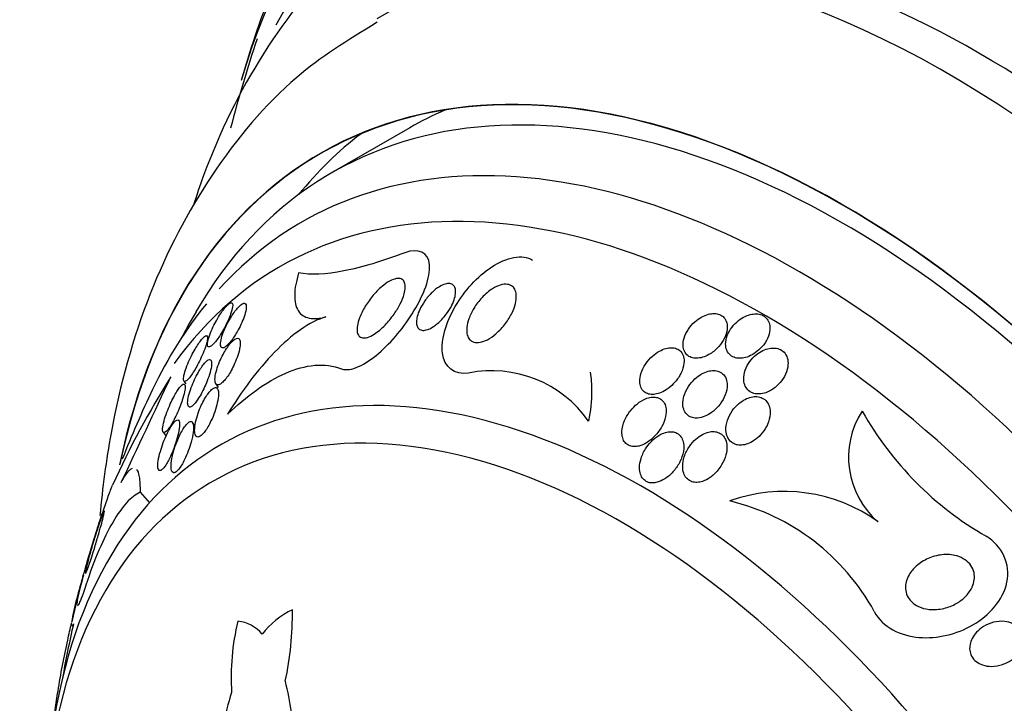
# Model space of a CAD drawing. Units: millimetres. Extents: x 0 to 1459, y 0 to 2744.
# Drawn here: x 139 to 157, y 432 to 445 of the extents above; entities that cross this region are included whole.
import ezdxf

# ---------------------------------------------------------------- set-up
doc = ezdxf.new("R2010")
doc.units = ezdxf.units.MM
doc.layers.add('DV7_Défaut', color=7, linetype='Continuous')
doc.layers.add('Défaut', color=7, linetype='Continuous')

# ---------------------------------------------------------------- blocks, each defined once
blk = doc.blocks.new('SE6')
at = {"layer": 'DV7_Défaut', "color": 7, "linetype": 'Continuous'}
for p, q in [((145.991, 442.686), (144.577, 441.87)), ((142.358, 438.886), (142.333, 438.924)), ((141.913, 438.113), (141.944, 438.066)), ((142.488, 438.064), (142.533, 437.997)), ((142.114, 437.296), (142.068, 437.364)), ((141.535, 437.194), (141.588, 437.116)), ((141.119, 436.108), (141.289, 435.915)), ((139.873, 433.729), (139.907, 433.691))]:
    blk.add_line(p, q, dxfattribs=at)
for centre, radius, start, end in [((170.296, 435.357), 28.5, 161.7345, 165.11), ((170.296, 435.357), 28.55, 161.6764, 163.3436), ((159.668, 429.22), 20.26, 149.9566, 151.5431), ((154.835, 429.848), 15.581, 147.6241, 155.7977), ((-118.296, 559.305), 286.799, 334.59854, 335.02038), ((147.471, 436.165), 2.135, 35.0068, 101.3627), ((159.668, 429.22), 20.3, 154.4896, 158.3665), ((155.451, 436.735), 1.536, 146.9994, 229.1572), ((159.361, 440.486), 5.959, 209.2906, 240.2476), ((152.754, 433.23), 2.891, 54.1351, 109.8765), ((150.82, 432.001), 4.061, 28.7533, 76.4631), ((147.508, 432.29), 7.768, 162.6144, 169.1223), ((159.668, 429.22), 20.3, 164.6269, 167.0477), ((144.537, 432.603), 1.535, 115.6944, 142.1496), ((138.023, 433.916), 5.849, 347.9478, 0.6861), ((147.07, 432.763), 4.306, 166.3553, 183.6249), ((142.816, 433.117), 0.666, 40.0218, 84.001), ((159.668, 429.22), 20.26, 167.1346, 169.9725), ((139.146, 431.513), 4.747, 0.6952, 14.4169), ((147.147, 431.068), 4.6, 161.985, 177.2496)]:
    blk.add_arc(centre, radius, start, end, dxfattribs=at)
for centre, major_axis, start_param, end_param in [((163.402, 431.377), (13.417, -23.239), 0, 3.401435), ((162.942, 431.111), (13.294, -23.026), 0, 3.446829), ((162.518, 430.866), (13.173, -22.816), 0, 3.441293), ((161.811, 430.458), (12.953, -22.435), 0, 3.542861), ((159.336, 429.029), (11.988, -20.764), 0, 3.616357), ((158.983, 428.825), (11.823, -20.477), 0, 3.64051), ((158.069, 428.298), (11, -19.053), 0, 3.141593), ((158.069, 428.298), (11.327, -19.62), 0, 3.487573), ((157.362, 427.889), (11, -19.053), 0, 3.141593), ((156.301, 427.277), (10.25, -17.754), 0, 3.141593), ((155.7, 426.93), (10.25, -17.754), 0.018609, 3.147152), ((153.827, 425.848), (9.453, -16.373), 0, 3.718178), ((153.827, 425.848), (9.45, -16.368), 0, 3.716911), ((153.827, 425.848), (9.25, -16.021), 0, 3.462818), ((155.241, 426.665), (9.25, -16.021), 3.075037, 3.141593), ((153.031, 425.389), (9, -15.588), 0, 3.323541), ((155.241, 426.665), (9.45, -16.368), 3.216489, 3.358029), ((152.393, 425.02), (8.75, -15.155), 0, 3.394252), ((153.031, 425.389), (9, -15.588), 3.356473, 3.519205), ((150.193, 423.75), (7.625, -13.207), 0, 3.811956), ((149.805, 423.527), (7.375, -12.774), 0, 4.02647)]:
    blk.add_ellipse(centre, major_axis=major_axis, ratio=0.57735, start_param=start_param, end_param=end_param, dxfattribs=at)
for points, knots in [([(146.094, 446.701), (145.61, 446.397), (144.613, 445.75), (143.272, 444.062), (142.476, 442.447), (142.14, 441.464), (142.082, 441.281)], [0, 0, 0, 0, 0.235584, 0.576914, 0.92236, 1, 1, 1, 1]), ([(145.404, 444.589), (144.851, 444.254), (143.774, 443.582), (142.342, 441.867), (141.218, 439.71), (140.627, 437.587), (140.44, 436.19), (140.395, 435.684)], [0, 0, 0, 0, 0.172926, 0.399937, 0.629887, 0.868601, 1, 1, 1, 1]), ([(144.76, 438.334), (144.924, 438.272), (145.191, 438.411), (145.665, 438.817), (145.894, 439.093), (146.239, 439.665), (146.365, 439.982), (146.331, 440.439), (146.141, 440.521), (145.904, 440.431)], [0, 0, 0, 0, 0.25, 0.25, 0.5, 0.5, 0.75, 0.75, 1, 1, 1, 1]), ([(145.904, 440.431), (145.701, 440.355), (145.507, 440.288), (145.138, 440.177), (144.962, 440.133), (144.472, 440.037), (144.199, 440.022), (143.984, 440.067)], [0, 0, 0, 0, 0.25, 0.25, 0.5, 0.5, 1, 1, 1, 1]), ([(147.05, 438.258), (146.799, 438.214), (146.61, 438.366), (146.551, 438.866), (146.649, 439.176), (146.977, 439.741), (147.211, 440.003), (147.735, 440.348), (148.033, 440.415), (148.205, 440.297)], [0, 0, 0, 0, 0.25, 0.25, 0.5, 0.5, 0.75, 0.75, 1, 1, 1, 1]), ([(143.984, 440.067), (143.939, 439.92), (143.914, 439.786), (143.91, 439.551), (143.931, 439.456), (144.021, 439.313), (144.088, 439.269), (144.26, 439.233), (144.362, 439.24), (144.476, 439.27)], [0, 0, 0, 0, 0.25, 0.25, 0.5, 0.5, 0.75, 0.75, 1, 1, 1, 1]), ([(145.043, 438.995), (145.037, 439.03), (145.038, 439.072), (145.045, 439.116), (145.052, 439.16), (145.066, 439.207), (145.084, 439.254), (145.11, 439.323), (145.146, 439.395), (145.187, 439.463), (145.229, 439.532), (145.278, 439.599), (145.33, 439.661), (145.389, 439.73), (145.454, 439.795), (145.52, 439.846), (145.567, 439.883), (145.616, 439.914), (145.663, 439.935), (145.7, 439.952), (145.737, 439.963), (145.77, 439.966), (145.803, 439.968), (145.833, 439.962), (145.855, 439.946), (145.875, 439.933), (145.889, 439.912), (145.898, 439.887), (145.907, 439.862), (145.91, 439.833), (145.909, 439.801), (145.907, 439.766), (145.9, 439.727), (145.889, 439.687), (145.873, 439.629), (145.848, 439.567), (145.817, 439.506), (145.786, 439.444), (145.749, 439.382), (145.708, 439.324), (145.658, 439.253), (145.602, 439.185), (145.544, 439.125), (145.482, 439.06), (145.415, 439.003), (145.349, 438.961), (145.307, 438.935), (145.265, 438.914), (145.226, 438.902), (145.194, 438.892), (145.163, 438.889), (145.137, 438.893), (145.11, 438.898), (145.088, 438.91), (145.072, 438.93), (145.058, 438.947), (145.048, 438.969), (145.043, 438.995)], [0, 0, 0, 0, 0.046373, 0.046373, 0.046373, 0.092244, 0.092244, 0.092244, 0.159535, 0.159535, 0.159535, 0.227607, 0.227607, 0.227607, 0.304862, 0.304862, 0.304862, 0.360356, 0.360356, 0.360356, 0.405058, 0.405058, 0.405058, 0.450223, 0.450223, 0.450223, 0.488873, 0.488873, 0.488873, 0.525702, 0.525702, 0.525702, 0.566005, 0.566005, 0.566005, 0.624925, 0.624925, 0.624925, 0.684608, 0.684608, 0.684608, 0.756912, 0.756912, 0.756912, 0.834333, 0.834333, 0.834333, 0.88363, 0.88363, 0.88363, 0.924311, 0.924311, 0.924311, 0.965311, 0.965311, 0.965311, 1, 1, 1, 1]), ([(146.567, 439.223), (146.52, 439.174), (146.47, 439.13), (146.419, 439.097), (146.382, 439.073), (146.345, 439.054), (146.31, 439.042), (146.28, 439.032), (146.252, 439.027), (146.226, 439.029), (146.201, 439.031), (146.178, 439.039), (146.16, 439.053), (146.144, 439.066), (146.132, 439.084), (146.124, 439.105), (146.116, 439.127), (146.112, 439.153), (146.112, 439.18), (146.112, 439.211), (146.117, 439.245), (146.126, 439.28), (146.136, 439.321), (146.152, 439.365), (146.172, 439.407), (146.196, 439.459), (146.227, 439.511), (146.261, 439.559), (146.3, 439.615), (146.346, 439.668), (146.394, 439.715), (146.436, 439.754), (146.48, 439.789), (146.525, 439.817), (146.561, 439.838), (146.597, 439.855), (146.632, 439.865), (146.661, 439.873), (146.689, 439.876), (146.713, 439.873), (146.738, 439.87), (146.76, 439.861), (146.777, 439.845), (146.792, 439.831), (146.803, 439.813), (146.81, 439.79), (146.817, 439.768), (146.82, 439.741), (146.819, 439.713), (146.818, 439.681), (146.811, 439.646), (146.801, 439.611), (146.789, 439.569), (146.772, 439.525), (146.75, 439.482), (146.724, 439.43), (146.692, 439.379), (146.657, 439.33), (146.629, 439.293), (146.599, 439.256), (146.567, 439.223)], [0, 0, 0, 0, 0.072274, 0.072274, 0.072274, 0.123262, 0.123262, 0.123262, 0.165677, 0.165677, 0.165677, 0.208404, 0.208404, 0.208404, 0.246577, 0.246577, 0.246577, 0.285042, 0.285042, 0.285042, 0.328549, 0.328549, 0.328549, 0.380751, 0.380751, 0.380751, 0.443937, 0.443937, 0.443937, 0.516616, 0.516616, 0.516616, 0.578665, 0.578665, 0.578665, 0.628396, 0.628396, 0.628396, 0.670276, 0.670276, 0.670276, 0.712407, 0.712407, 0.712407, 0.75078, 0.75078, 0.75078, 0.789936, 0.789936, 0.789936, 0.834222, 0.834222, 0.834222, 0.887063, 0.887063, 0.887063, 0.950582, 0.950582, 0.950582, 1, 1, 1, 1]), ([(147.03, 438.943), (147.019, 438.984), (147.016, 439.033), (147.022, 439.083), (147.027, 439.133), (147.04, 439.186), (147.058, 439.239), (147.081, 439.301), (147.111, 439.365), (147.147, 439.425), (147.189, 439.494), (147.24, 439.562), (147.296, 439.621), (147.354, 439.683), (147.42, 439.739), (147.487, 439.781), (147.533, 439.809), (147.581, 439.832), (147.626, 439.846), (147.673, 439.86), (147.718, 439.865), (147.758, 439.859), (147.792, 439.854), (147.822, 439.841), (147.846, 439.821), (147.868, 439.803), (147.885, 439.778), (147.896, 439.75), (147.908, 439.72), (147.914, 439.686), (147.915, 439.649), (147.916, 439.607), (147.91, 439.561), (147.899, 439.515), (147.886, 439.46), (147.865, 439.403), (147.838, 439.347), (147.806, 439.281), (147.766, 439.215), (147.721, 439.154), (147.67, 439.087), (147.611, 439.023), (147.548, 438.969), (147.499, 438.926), (147.446, 438.888), (147.392, 438.86), (147.349, 438.838), (147.305, 438.821), (147.263, 438.813), (147.221, 438.805), (147.18, 438.806), (147.146, 438.817), (147.117, 438.826), (147.091, 438.843), (147.071, 438.865), (147.053, 438.886), (147.039, 438.913), (147.03, 438.943)], [0, 0, 0, 0, 0.052509, 0.052509, 0.052509, 0.10452, 0.10452, 0.10452, 0.16582, 0.16582, 0.16582, 0.236484, 0.236484, 0.236484, 0.309483, 0.309483, 0.309483, 0.35899, 0.35899, 0.35899, 0.409021, 0.409021, 0.409021, 0.451696, 0.451696, 0.451696, 0.490712, 0.490712, 0.490712, 0.531498, 0.531498, 0.531498, 0.577997, 0.577997, 0.577997, 0.633227, 0.633227, 0.633227, 0.698512, 0.698512, 0.698512, 0.771042, 0.771042, 0.771042, 0.828264, 0.828264, 0.828264, 0.874802, 0.874802, 0.874802, 0.9218, 0.9218, 0.9218, 0.962223, 0.962223, 0.962223, 1, 1, 1, 1]), ([(142.755, 439.323), (142.774, 439.373), (142.786, 439.419), (142.791, 439.454), (142.795, 439.484), (142.793, 439.507), (142.785, 439.519), (142.779, 439.527), (142.77, 439.53), (142.757, 439.526), (142.744, 439.522), (142.727, 439.512), (142.709, 439.495), (142.691, 439.48), (142.672, 439.459), (142.651, 439.435), (142.631, 439.41), (142.61, 439.382), (142.589, 439.352), (142.566, 439.319), (142.543, 439.283), (142.522, 439.247), (142.497, 439.205), (142.474, 439.163), (142.453, 439.121), (142.43, 439.074), (142.408, 439.027), (142.391, 438.984), (142.372, 438.936), (142.357, 438.891), (142.347, 438.853), (142.338, 438.815), (142.334, 438.782), (142.337, 438.76), (142.339, 438.744), (142.345, 438.733), (142.355, 438.73), (142.365, 438.726), (142.38, 438.73), (142.397, 438.742), (142.413, 438.752), (142.431, 438.768), (142.451, 438.79), (142.47, 438.81), (142.49, 438.835), (142.51, 438.862), (142.532, 438.891), (142.553, 438.923), (142.574, 438.957), (142.598, 438.994), (142.621, 439.034), (142.642, 439.074), (142.667, 439.119), (142.689, 439.165), (142.709, 439.208), (142.727, 439.248), (142.743, 439.287), (142.755, 439.323)], [0, 0, 0, 0, 0.07532, 0.07532, 0.07532, 0.14077, 0.14077, 0.14077, 0.186944, 0.186944, 0.186944, 0.233365, 0.233365, 0.233365, 0.276006, 0.276006, 0.276006, 0.318512, 0.318512, 0.318512, 0.364673, 0.364673, 0.364673, 0.417255, 0.417255, 0.417255, 0.477632, 0.477632, 0.477632, 0.544416, 0.544416, 0.544416, 0.612087, 0.612087, 0.612087, 0.661839, 0.661839, 0.661839, 0.711991, 0.711991, 0.711991, 0.756123, 0.756123, 0.756123, 0.79776, 0.79776, 0.79776, 0.841515, 0.841515, 0.841515, 0.89077, 0.89077, 0.89077, 0.947676, 0.947676, 0.947676, 1, 1, 1, 1]), ([(142.594, 438.717), (142.603, 438.711), (142.615, 438.711), (142.631, 438.716), (142.646, 438.722), (142.664, 438.734), (142.684, 438.751), (142.703, 438.768), (142.724, 438.789), (142.745, 438.814), (142.766, 438.84), (142.787, 438.868), (142.808, 438.899), (142.831, 438.933), (142.853, 438.969), (142.874, 439.005), (142.898, 439.047), (142.92, 439.091), (142.94, 439.132), (142.963, 439.181), (142.982, 439.229), (142.998, 439.272), (143.015, 439.321), (143.027, 439.366), (143.033, 439.403), (143.04, 439.441), (143.04, 439.472), (143.033, 439.492), (143.028, 439.507), (143.019, 439.515), (143.006, 439.517), (142.993, 439.519), (142.976, 439.513), (142.956, 439.5), (142.938, 439.489), (142.918, 439.471), (142.897, 439.449), (142.876, 439.427), (142.855, 439.402), (142.834, 439.374), (142.811, 439.344), (142.789, 439.312), (142.768, 439.278), (142.744, 439.24), (142.721, 439.2), (142.701, 439.161), (142.677, 439.116), (142.655, 439.07), (142.638, 439.027), (142.617, 438.978), (142.601, 438.931), (142.59, 438.889), (142.578, 438.845), (142.572, 438.805), (142.572, 438.775), (142.573, 438.752), (142.578, 438.733), (142.587, 438.723), (142.589, 438.721), (142.591, 438.719), (142.594, 438.717)], [0, 0, 0, 0, 0.043824, 0.043824, 0.043824, 0.08788, 0.08788, 0.08788, 0.129318, 0.129318, 0.129318, 0.17082, 0.17082, 0.17082, 0.216491, 0.216491, 0.216491, 0.269338, 0.269338, 0.269338, 0.330806, 0.330806, 0.330806, 0.399106, 0.399106, 0.399106, 0.467798, 0.467798, 0.467798, 0.516908, 0.516908, 0.516908, 0.566415, 0.566415, 0.566415, 0.609997, 0.609997, 0.609997, 0.651186, 0.651186, 0.651186, 0.694543, 0.694543, 0.694543, 0.743459, 0.743459, 0.743459, 0.800249, 0.800249, 0.800249, 0.865176, 0.865176, 0.865176, 0.934571, 0.934571, 0.934571, 0.989018, 0.989018, 0.989018, 1, 1, 1, 1]), ([(144.476, 439.27), (144.33, 439.232), (144.174, 439.151), (143.858, 438.929), (143.702, 438.792), (143.395, 438.476), (143.246, 438.299), (142.963, 437.924), (142.829, 437.724), (142.7, 437.513)], [0, 0, 0, 0, 0.25, 0.25, 0.5, 0.5, 0.75, 0.75, 1, 1, 1, 1]), ([(151.418, 438.606), (151.475, 438.642), (151.528, 438.687), (151.573, 438.738), (151.614, 438.783), (151.648, 438.834), (151.674, 438.887), (151.701, 438.94), (151.719, 438.997), (151.724, 439.052), (151.728, 439.091), (151.726, 439.131), (151.717, 439.166), (151.707, 439.202), (151.689, 439.235), (151.665, 439.261), (151.644, 439.284), (151.617, 439.302), (151.586, 439.314), (151.557, 439.325), (151.525, 439.331), (151.492, 439.332), (151.457, 439.333), (151.42, 439.328), (151.384, 439.319), (151.344, 439.308), (151.303, 439.292), (151.264, 439.271), (151.22, 439.247), (151.177, 439.216), (151.138, 439.182), (151.094, 439.143), (151.055, 439.098), (151.023, 439.05), (150.988, 438.998), (150.961, 438.943), (150.944, 438.887), (150.931, 438.842), (150.925, 438.797), (150.927, 438.754), (150.928, 438.718), (150.936, 438.682), (150.951, 438.652), (150.965, 438.621), (150.986, 438.593), (151.013, 438.573), (151.037, 438.554), (151.066, 438.541), (151.098, 438.533), (151.128, 438.526), (151.162, 438.524), (151.196, 438.527), (151.232, 438.53), (151.27, 438.539), (151.307, 438.552), (151.345, 438.566), (151.382, 438.584), (151.418, 438.606)], [0, 0, 0, 0, 0.074598, 0.074598, 0.074598, 0.141823, 0.141823, 0.141823, 0.210829, 0.210829, 0.210829, 0.260766, 0.260766, 0.260766, 0.311128, 0.311128, 0.311128, 0.355186, 0.355186, 0.355186, 0.396401, 0.396401, 0.396401, 0.439454, 0.439454, 0.439454, 0.487827, 0.487827, 0.487827, 0.543938, 0.543938, 0.543938, 0.608289, 0.608289, 0.608289, 0.677596, 0.677596, 0.677596, 0.733025, 0.733025, 0.733025, 0.779925, 0.779925, 0.779925, 0.827166, 0.827166, 0.827166, 0.869238, 0.869238, 0.869238, 0.910232, 0.910232, 0.910232, 0.9546, 0.9546, 0.9546, 1, 1, 1, 1]), ([(152.493, 439.115), (152.488, 439.149), (152.477, 439.182), (152.46, 439.211), (152.443, 439.24), (152.42, 439.265), (152.391, 439.284), (152.365, 439.301), (152.334, 439.314), (152.3, 439.32), (152.267, 439.327), (152.232, 439.328), (152.196, 439.324), (152.158, 439.32), (152.119, 439.31), (152.082, 439.295), (152.039, 439.278), (151.997, 439.256), (151.959, 439.229), (151.915, 439.199), (151.874, 439.162), (151.839, 439.122), (151.8, 439.077), (151.767, 439.028), (151.743, 438.977), (151.718, 438.924), (151.702, 438.868), (151.697, 438.814), (151.694, 438.773), (151.697, 438.733), (151.708, 438.696), (151.719, 438.659), (151.738, 438.625), (151.764, 438.597), (151.787, 438.574), (151.815, 438.555), (151.848, 438.543), (151.877, 438.531), (151.911, 438.525), (151.945, 438.525), (151.98, 438.524), (152.018, 438.529), (152.054, 438.538), (152.095, 438.549), (152.135, 438.566), (152.173, 438.587), (152.217, 438.611), (152.259, 438.641), (152.297, 438.675), (152.34, 438.713), (152.377, 438.758), (152.408, 438.805), (152.441, 438.855), (152.466, 438.909), (152.481, 438.963), (152.495, 439.014), (152.5, 439.067), (152.493, 439.115)], [0, 0, 0, 0, 0.046001, 0.046001, 0.046001, 0.092262, 0.092262, 0.092262, 0.135406, 0.135406, 0.135406, 0.177643, 0.177643, 0.177643, 0.222912, 0.222912, 0.222912, 0.27417, 0.27417, 0.27417, 0.33313, 0.33313, 0.33313, 0.399049, 0.399049, 0.399049, 0.467186, 0.467186, 0.467186, 0.518772, 0.518772, 0.518772, 0.570811, 0.570811, 0.570811, 0.616033, 0.616033, 0.616033, 0.657769, 0.657769, 0.657769, 0.700889, 0.700889, 0.700889, 0.748987, 0.748987, 0.748987, 0.804476, 0.804476, 0.804476, 0.867794, 0.867794, 0.867794, 0.935783, 0.935783, 0.935783, 1, 1, 1, 1]), ([(141.915, 438.111), (141.921, 438.105), (141.931, 438.105), (141.942, 438.111), (141.954, 438.116), (141.969, 438.128), (141.986, 438.146), (142.002, 438.162), (142.02, 438.184), (142.038, 438.209), (142.057, 438.235), (142.076, 438.265), (142.096, 438.296), (142.117, 438.331), (142.139, 438.369), (142.159, 438.407), (142.183, 438.452), (142.205, 438.497), (142.225, 438.542), (142.249, 438.593), (142.27, 438.643), (142.287, 438.689), (142.305, 438.739), (142.32, 438.785), (142.329, 438.824), (142.337, 438.861), (142.341, 438.892), (142.337, 438.911), (142.335, 438.925), (142.329, 438.933), (142.319, 438.934), (142.31, 438.935), (142.297, 438.929), (142.281, 438.916), (142.266, 438.904), (142.249, 438.886), (142.231, 438.864), (142.214, 438.843), (142.194, 438.816), (142.175, 438.788), (142.155, 438.757), (142.134, 438.723), (142.114, 438.689), (142.09, 438.649), (142.068, 438.607), (142.047, 438.566), (142.023, 438.518), (142.001, 438.469), (141.982, 438.424), (141.961, 438.373), (141.943, 438.323), (141.93, 438.28), (141.916, 438.235), (141.907, 438.194), (141.905, 438.165), (141.903, 438.138), (141.906, 438.119), (141.915, 438.111)], [0, 0, 0, 0, 0.042715, 0.042715, 0.042715, 0.085604, 0.085604, 0.085604, 0.126618, 0.126618, 0.126618, 0.168762, 0.168762, 0.168762, 0.215875, 0.215875, 0.215875, 0.270685, 0.270685, 0.270685, 0.33406, 0.33406, 0.33406, 0.403171, 0.403171, 0.403171, 0.470651, 0.470651, 0.470651, 0.517667, 0.517667, 0.517667, 0.565007, 0.565007, 0.565007, 0.607495, 0.607495, 0.607495, 0.648822, 0.648822, 0.648822, 0.693222, 0.693222, 0.693222, 0.743845, 0.743845, 0.743845, 0.80265, 0.80265, 0.80265, 0.869137, 0.869137, 0.869137, 0.938491, 0.938491, 0.938491, 1, 1, 1, 1]), ([(142.921, 438.719), (142.929, 438.766), (142.931, 438.807), (142.925, 438.836), (142.921, 438.857), (142.913, 438.873), (142.901, 438.881), (142.89, 438.887), (142.877, 438.889), (142.86, 438.883), (142.844, 438.878), (142.824, 438.865), (142.803, 438.847), (142.784, 438.831), (142.763, 438.809), (142.743, 438.784), (142.722, 438.759), (142.701, 438.73), (142.681, 438.7), (142.659, 438.666), (142.638, 438.63), (142.618, 438.593), (142.596, 438.55), (142.575, 438.506), (142.557, 438.464), (142.535, 438.413), (142.517, 438.363), (142.504, 438.317), (142.488, 438.265), (142.478, 438.216), (142.474, 438.174), (142.471, 438.132), (142.473, 438.096), (142.484, 438.073), (142.491, 438.057), (142.501, 438.047), (142.516, 438.044), (142.53, 438.041), (142.549, 438.046), (142.57, 438.059), (142.588, 438.07), (142.608, 438.087), (142.629, 438.109), (142.649, 438.13), (142.669, 438.155), (142.689, 438.182), (142.71, 438.211), (142.73, 438.244), (142.75, 438.277), (142.772, 438.315), (142.793, 438.355), (142.812, 438.395), (142.834, 438.442), (142.854, 438.49), (142.871, 438.536), (142.89, 438.589), (142.905, 438.64), (142.915, 438.686), (142.917, 438.697), (142.92, 438.708), (142.921, 438.719)], [0, 0, 0, 0, 0.073187, 0.073187, 0.073187, 0.12507, 0.12507, 0.12507, 0.16897, 0.16897, 0.16897, 0.213159, 0.213159, 0.213159, 0.253007, 0.253007, 0.253007, 0.292891, 0.292891, 0.292891, 0.337159, 0.337159, 0.337159, 0.389133, 0.389133, 0.389133, 0.450884, 0.450884, 0.450884, 0.521349, 0.521349, 0.521349, 0.59375, 0.59375, 0.59375, 0.642122, 0.642122, 0.642122, 0.691002, 0.691002, 0.691002, 0.732798, 0.732798, 0.732798, 0.771481, 0.771481, 0.771481, 0.812586, 0.812586, 0.812586, 0.860093, 0.860093, 0.860093, 0.916909, 0.916909, 0.916909, 0.98371, 0.98371, 0.98371, 1, 1, 1, 1]), ([(150.888, 438.253), (150.917, 438.312), (150.937, 438.375), (150.943, 438.435), (150.947, 438.475), (150.945, 438.514), (150.936, 438.55), (150.927, 438.586), (150.91, 438.62), (150.887, 438.646), (150.866, 438.669), (150.84, 438.687), (150.811, 438.698), (150.783, 438.709), (150.753, 438.715), (150.721, 438.715), (150.688, 438.716), (150.652, 438.711), (150.618, 438.702), (150.578, 438.691), (150.538, 438.674), (150.5, 438.653), (150.456, 438.628), (150.413, 438.597), (150.374, 438.562), (150.328, 438.521), (150.287, 438.473), (150.252, 438.423), (150.215, 438.367), (150.185, 438.307), (150.167, 438.247), (150.152, 438.2), (150.144, 438.152), (150.145, 438.107), (150.146, 438.07), (150.152, 438.034), (150.165, 438.002), (150.178, 437.97), (150.198, 437.942), (150.224, 437.92), (150.247, 437.902), (150.274, 437.888), (150.304, 437.88), (150.332, 437.872), (150.364, 437.87), (150.396, 437.872), (150.431, 437.875), (150.467, 437.883), (150.502, 437.896), (150.543, 437.91), (150.584, 437.931), (150.623, 437.956), (150.669, 437.986), (150.713, 438.022), (150.751, 438.062), (150.796, 438.108), (150.836, 438.16), (150.867, 438.215), (150.874, 438.228), (150.881, 438.24), (150.888, 438.253)], [0, 0, 0, 0, 0.073438, 0.073438, 0.073438, 0.12214, 0.12214, 0.12214, 0.171328, 0.171328, 0.171328, 0.213661, 0.213661, 0.213661, 0.252895, 0.252895, 0.252895, 0.294267, 0.294267, 0.294267, 0.341613, 0.341613, 0.341613, 0.397817, 0.397817, 0.397817, 0.463871, 0.463871, 0.463871, 0.536393, 0.536393, 0.536393, 0.592277, 0.592277, 0.592277, 0.638196, 0.638196, 0.638196, 0.684528, 0.684528, 0.684528, 0.72487, 0.72487, 0.72487, 0.763748, 0.763748, 0.763748, 0.806196, 0.806196, 0.806196, 0.855916, 0.855916, 0.855916, 0.915427, 0.915427, 0.915427, 0.984418, 0.984418, 0.984418, 1, 1, 1, 1]), ([(152.528, 437.955), (152.585, 437.991), (152.638, 438.037), (152.682, 438.089), (152.72, 438.134), (152.752, 438.184), (152.776, 438.236), (152.801, 438.291), (152.817, 438.349), (152.822, 438.405), (152.825, 438.448), (152.821, 438.491), (152.81, 438.53), (152.798, 438.569), (152.778, 438.605), (152.75, 438.634), (152.727, 438.659), (152.696, 438.679), (152.663, 438.691), (152.633, 438.703), (152.599, 438.71), (152.564, 438.71), (152.528, 438.711), (152.491, 438.706), (152.455, 438.697), (152.415, 438.686), (152.375, 438.67), (152.338, 438.649), (152.295, 438.625), (152.255, 438.595), (152.218, 438.562), (152.176, 438.523), (152.14, 438.478), (152.11, 438.431), (152.077, 438.38), (152.052, 438.324), (152.038, 438.268), (152.023, 438.212), (152.019, 438.155), (152.027, 438.102), (152.033, 438.065), (152.045, 438.029), (152.064, 437.999), (152.082, 437.968), (152.108, 437.941), (152.139, 437.921), (152.166, 437.903), (152.198, 437.891), (152.232, 437.885), (152.265, 437.879), (152.3, 437.879), (152.335, 437.883), (152.373, 437.888), (152.411, 437.899), (152.448, 437.914), (152.475, 437.926), (152.502, 437.939), (152.528, 437.955)], [0, 0, 0, 0, 0.074741, 0.074741, 0.074741, 0.140032, 0.140032, 0.140032, 0.209603, 0.209603, 0.209603, 0.262439, 0.262439, 0.262439, 0.31578, 0.31578, 0.31578, 0.361602, 0.361602, 0.361602, 0.403066, 0.403066, 0.403066, 0.445243, 0.445243, 0.445243, 0.491914, 0.491914, 0.491914, 0.54581, 0.54581, 0.54581, 0.608098, 0.608098, 0.608098, 0.676684, 0.676684, 0.676684, 0.744834, 0.744834, 0.744834, 0.792364, 0.792364, 0.792364, 0.840261, 0.840261, 0.840261, 0.882718, 0.882718, 0.882718, 0.92356, 0.92356, 0.92356, 0.967377, 0.967377, 0.967377, 1, 1, 1, 1]), ([(142.165, 437.787), (142.19, 437.824), (142.215, 437.866), (142.238, 437.909), (142.26, 437.952), (142.282, 437.997), (142.301, 438.041), (142.323, 438.092), (142.343, 438.143), (142.359, 438.191), (142.378, 438.246), (142.392, 438.298), (142.401, 438.343), (142.41, 438.389), (142.414, 438.429), (142.41, 438.457), (142.407, 438.477), (142.401, 438.491), (142.391, 438.498), (142.381, 438.504), (142.367, 438.503), (142.349, 438.494), (142.334, 438.485), (142.316, 438.47), (142.297, 438.45), (142.279, 438.431), (142.26, 438.408), (142.242, 438.382), (142.222, 438.354), (142.202, 438.323), (142.183, 438.291), (142.161, 438.254), (142.14, 438.214), (142.121, 438.175), (142.098, 438.129), (142.077, 438.081), (142.059, 438.036), (142.038, 437.983), (142.02, 437.93), (142.007, 437.883), (141.993, 437.831), (141.983, 437.783), (141.98, 437.744), (141.978, 437.713), (141.98, 437.687), (141.986, 437.67), (141.992, 437.655), (142.001, 437.647), (142.013, 437.645), (142.025, 437.643), (142.041, 437.649), (142.059, 437.663), (142.075, 437.674), (142.093, 437.692), (142.112, 437.714), (142.129, 437.735), (142.147, 437.76), (142.165, 437.787)], [0, 0, 0, 0, 0.052624, 0.052624, 0.052624, 0.104764, 0.104764, 0.104764, 0.165855, 0.165855, 0.165855, 0.235959, 0.235959, 0.235959, 0.308286, 0.308286, 0.308286, 0.357955, 0.357955, 0.357955, 0.408136, 0.408136, 0.408136, 0.451059, 0.451059, 0.451059, 0.490408, 0.490408, 0.490408, 0.53153, 0.53153, 0.53153, 0.578322, 0.578322, 0.578322, 0.633716, 0.633716, 0.633716, 0.698884, 0.698884, 0.698884, 0.770875, 0.770875, 0.770875, 0.827754, 0.827754, 0.827754, 0.874379, 0.874379, 0.874379, 0.921441, 0.921441, 0.921441, 0.96219, 0.96219, 0.96219, 1, 1, 1, 1]), ([(142.7, 437.513), (142.87, 437.679), (143.044, 437.826), (143.395, 438.077), (143.574, 438.182), (143.931, 438.335), (144.105, 438.383), (144.444, 438.412), (144.609, 438.392), (144.76, 438.334)], [0, 0, 0, 0, 0.25, 0.25, 0.5, 0.5, 0.75, 0.75, 1, 1, 1, 1]), ([(149.247, 438.275), (149.267, 438.164), (149.275, 438.048), (149.274, 437.755), (149.255, 437.574), (149.22, 437.39)], [0, 0, 0, 0, 0.409688, 0.409688, 1, 1, 1, 1]), ([(151.189, 437.445), (151.232, 437.448), (151.277, 437.46), (151.32, 437.477), (151.363, 437.495), (151.405, 437.519), (151.443, 437.547), (151.488, 437.58), (151.53, 437.619), (151.566, 437.661), (151.608, 437.71), (151.643, 437.765), (151.67, 437.821), (151.697, 437.88), (151.716, 437.943), (151.721, 438.003), (151.725, 438.045), (151.722, 438.088), (151.712, 438.126), (151.702, 438.165), (151.683, 438.201), (151.657, 438.229), (151.635, 438.254), (151.607, 438.273), (151.575, 438.285), (151.547, 438.297), (151.515, 438.302), (151.482, 438.303), (151.448, 438.304), (151.413, 438.299), (151.378, 438.29), (151.339, 438.279), (151.299, 438.262), (151.262, 438.242), (151.219, 438.217), (151.177, 438.186), (151.14, 438.152), (151.095, 438.111), (151.056, 438.065), (151.024, 438.015), (150.988, 437.96), (150.959, 437.9), (150.942, 437.84), (150.928, 437.791), (150.921, 437.74), (150.923, 437.693), (150.925, 437.654), (150.933, 437.615), (150.948, 437.582), (150.962, 437.548), (150.985, 437.518), (151.013, 437.495), (151.037, 437.476), (151.067, 437.461), (151.098, 437.453), (151.127, 437.446), (151.158, 437.443), (151.189, 437.445)], [0, 0, 0, 0, 0.051776, 0.051776, 0.051776, 0.103074, 0.103074, 0.103074, 0.163075, 0.163075, 0.163075, 0.232444, 0.232444, 0.232444, 0.305022, 0.305022, 0.305022, 0.355984, 0.355984, 0.355984, 0.407498, 0.407498, 0.407498, 0.451182, 0.451182, 0.451182, 0.490622, 0.490622, 0.490622, 0.531374, 0.531374, 0.531374, 0.577453, 0.577453, 0.577453, 0.631893, 0.631893, 0.631893, 0.696128, 0.696128, 0.696128, 0.767743, 0.767743, 0.767743, 0.826051, 0.826051, 0.826051, 0.873622, 0.873622, 0.873622, 0.921667, 0.921667, 0.921667, 0.962907, 0.962907, 0.962907, 1, 1, 1, 1]), ([(141.894, 437.805), (141.91, 437.859), (141.923, 437.91), (141.93, 437.952), (141.935, 437.983), (141.936, 438.01), (141.933, 438.029), (141.931, 438.045), (141.925, 438.055), (141.916, 438.058), (141.907, 438.061), (141.895, 438.056), (141.88, 438.044), (141.866, 438.034), (141.85, 438.017), (141.834, 437.996), (141.818, 437.975), (141.8, 437.95), (141.783, 437.923), (141.764, 437.893), (141.745, 437.859), (141.727, 437.825), (141.705, 437.785), (141.685, 437.743), (141.666, 437.701), (141.643, 437.651), (141.622, 437.6), (141.604, 437.552), (141.583, 437.496), (141.566, 437.442), (141.553, 437.393), (141.539, 437.342), (141.53, 437.295), (141.527, 437.259), (141.526, 437.233), (141.527, 437.212), (141.533, 437.199), (141.538, 437.188), (141.545, 437.182), (141.556, 437.184), (141.566, 437.185), (141.58, 437.193), (141.596, 437.208), (141.61, 437.222), (141.626, 437.241), (141.642, 437.264), (141.659, 437.287), (141.676, 437.314), (141.693, 437.343), (141.712, 437.376), (141.732, 437.412), (141.75, 437.448), (141.771, 437.491), (141.792, 437.537), (141.811, 437.581), (141.834, 437.634), (141.854, 437.687), (141.871, 437.736), (141.879, 437.76), (141.887, 437.783), (141.894, 437.805)], [0, 0, 0, 0, 0.072993, 0.072993, 0.072993, 0.128973, 0.128973, 0.128973, 0.175357, 0.175357, 0.175357, 0.222139, 0.222139, 0.222139, 0.26307, 0.26307, 0.26307, 0.30243, 0.30243, 0.30243, 0.345014, 0.345014, 0.345014, 0.394409, 0.394409, 0.394409, 0.453175, 0.453175, 0.453175, 0.521463, 0.521463, 0.521463, 0.594355, 0.594355, 0.594355, 0.646607, 0.646607, 0.646607, 0.690349, 0.690349, 0.690349, 0.734404, 0.734404, 0.734404, 0.773805, 0.773805, 0.773805, 0.81317, 0.81317, 0.81317, 0.857112, 0.857112, 0.857112, 0.909087, 0.909087, 0.909087, 0.971146, 0.971146, 0.971146, 1, 1, 1, 1]), ([(142.143, 437.107), (142.154, 437.102), (142.167, 437.101), (142.183, 437.106), (142.198, 437.112), (142.216, 437.124), (142.235, 437.141), (142.252, 437.157), (142.271, 437.178), (142.289, 437.202), (142.307, 437.227), (142.326, 437.255), (142.344, 437.285), (142.364, 437.319), (142.383, 437.356), (142.4, 437.393), (142.426, 437.448), (142.45, 437.506), (142.469, 437.56), (142.488, 437.616), (142.504, 437.67), (142.515, 437.72), (142.528, 437.778), (142.536, 437.832), (142.536, 437.877), (142.537, 437.912), (142.533, 437.942), (142.525, 437.963), (142.518, 437.98), (142.507, 437.992), (142.494, 437.995), (142.482, 437.999), (142.467, 437.997), (142.451, 437.988), (142.435, 437.98), (142.416, 437.966), (142.397, 437.946), (142.379, 437.928), (142.36, 437.904), (142.341, 437.879), (142.322, 437.852), (142.302, 437.821), (142.284, 437.79), (142.264, 437.753), (142.244, 437.714), (142.226, 437.676), (142.205, 437.629), (142.185, 437.581), (142.169, 437.535), (142.15, 437.479), (142.134, 437.424), (142.123, 437.374), (142.111, 437.316), (142.104, 437.263), (142.105, 437.22), (142.105, 437.185), (142.109, 437.155), (142.119, 437.135), (142.125, 437.122), (142.133, 437.112), (142.143, 437.107)], [0, 0, 0, 0, 0.03942, 0.03942, 0.03942, 0.079093, 0.079093, 0.079093, 0.116154, 0.116154, 0.116154, 0.153734, 0.153734, 0.153734, 0.196619, 0.196619, 0.196619, 0.260783, 0.260783, 0.260783, 0.325706, 0.325706, 0.325706, 0.401116, 0.401116, 0.401116, 0.460622, 0.460622, 0.460622, 0.50799, 0.50799, 0.50799, 0.548075, 0.548075, 0.548075, 0.588365, 0.588365, 0.588365, 0.625595, 0.625595, 0.625595, 0.664423, 0.664423, 0.664423, 0.709158, 0.709158, 0.709158, 0.763305, 0.763305, 0.763305, 0.828954, 0.828954, 0.828954, 0.903973, 0.903973, 0.903973, 0.963438, 0.963438, 0.963438, 1, 1, 1, 1]), ([(152.452, 437.332), (152.479, 437.392), (152.496, 437.455), (152.5, 437.517), (152.503, 437.562), (152.499, 437.607), (152.487, 437.647), (152.477, 437.682), (152.461, 437.714), (152.439, 437.741), (152.417, 437.769), (152.389, 437.791), (152.357, 437.807), (152.328, 437.821), (152.295, 437.829), (152.262, 437.832), (152.228, 437.835), (152.193, 437.832), (152.159, 437.824), (152.121, 437.816), (152.083, 437.802), (152.047, 437.783), (152.005, 437.762), (151.965, 437.735), (151.929, 437.703), (151.886, 437.666), (151.847, 437.623), (151.815, 437.577), (151.778, 437.524), (151.748, 437.466), (151.728, 437.407), (151.708, 437.346), (151.698, 437.282), (151.701, 437.222), (151.704, 437.181), (151.712, 437.14), (151.728, 437.104), (151.744, 437.068), (151.769, 437.035), (151.799, 437.011), (151.825, 436.99), (151.856, 436.974), (151.889, 436.965), (151.92, 436.957), (151.953, 436.954), (151.987, 436.957), (152.022, 436.959), (152.058, 436.968), (152.093, 436.98), (152.133, 436.995), (152.172, 437.015), (152.208, 437.039), (152.252, 437.068), (152.292, 437.103), (152.327, 437.142), (152.369, 437.187), (152.405, 437.238), (152.433, 437.292), (152.44, 437.305), (152.446, 437.318), (152.452, 437.332)], [0, 0, 0, 0, 0.073117, 0.073117, 0.073117, 0.126194, 0.126194, 0.126194, 0.170792, 0.170792, 0.170792, 0.215711, 0.215711, 0.215711, 0.25583, 0.25583, 0.25583, 0.295508, 0.295508, 0.295508, 0.339222, 0.339222, 0.339222, 0.390374, 0.390374, 0.390374, 0.451204, 0.451204, 0.451204, 0.521051, 0.521051, 0.521051, 0.593715, 0.593715, 0.593715, 0.643234, 0.643234, 0.643234, 0.693299, 0.693299, 0.693299, 0.735739, 0.735739, 0.735739, 0.774449, 0.774449, 0.774449, 0.815165, 0.815165, 0.815165, 0.861977, 0.861977, 0.861977, 0.917901, 0.917901, 0.917901, 0.983904, 0.983904, 0.983904, 1, 1, 1, 1]), ([(150.542, 437.292), (150.575, 437.35), (150.599, 437.413), (150.612, 437.475), (150.622, 437.521), (150.625, 437.568), (150.621, 437.611), (150.617, 437.647), (150.607, 437.681), (150.592, 437.711), (150.576, 437.741), (150.554, 437.767), (150.527, 437.786), (150.504, 437.802), (150.475, 437.814), (150.446, 437.819), (150.416, 437.825), (150.385, 437.825), (150.353, 437.821), (150.318, 437.817), (150.282, 437.806), (150.247, 437.792), (150.197, 437.771), (150.147, 437.74), (150.102, 437.704), (150.057, 437.668), (150.015, 437.625), (149.978, 437.579), (149.935, 437.525), (149.898, 437.464), (149.872, 437.402), (149.844, 437.337), (149.826, 437.268), (149.823, 437.203), (149.821, 437.163), (149.825, 437.123), (149.836, 437.087), (149.845, 437.056), (149.86, 437.028), (149.879, 437.004), (149.898, 436.981), (149.923, 436.962), (149.951, 436.95), (149.977, 436.938), (150.006, 436.932), (150.035, 436.93), (150.067, 436.929), (150.099, 436.933), (150.132, 436.941), (150.178, 436.953), (150.224, 436.974), (150.267, 437), (150.321, 437.032), (150.373, 437.075), (150.418, 437.122), (150.466, 437.173), (150.509, 437.231), (150.542, 437.292)], [0, 0, 0, 0, 0.071324, 0.071324, 0.071324, 0.124402, 0.124402, 0.124402, 0.167862, 0.167862, 0.167862, 0.211705, 0.211705, 0.211705, 0.250034, 0.250034, 0.250034, 0.28755, 0.28755, 0.28755, 0.329193, 0.329193, 0.329193, 0.390095, 0.390095, 0.390095, 0.451717, 0.451717, 0.451717, 0.525002, 0.525002, 0.525002, 0.601163, 0.601163, 0.601163, 0.648228, 0.648228, 0.648228, 0.688044, 0.688044, 0.688044, 0.728092, 0.728092, 0.728092, 0.764724, 0.764724, 0.764724, 0.802912, 0.802912, 0.802912, 0.857458, 0.857458, 0.857458, 0.925991, 0.925991, 0.925991, 1, 1, 1, 1]), ([(141.463, 436.501), (141.471, 436.496), (141.481, 436.495), (141.494, 436.501), (141.506, 436.507), (141.521, 436.519), (141.536, 436.535), (141.551, 436.552), (141.567, 436.573), (141.583, 436.597), (141.599, 436.622), (141.616, 436.652), (141.632, 436.682), (141.656, 436.726), (141.678, 436.774), (141.698, 436.821), (141.723, 436.881), (141.746, 436.943), (141.765, 437.002), (141.785, 437.061), (141.801, 437.119), (141.813, 437.172), (141.825, 437.23), (141.833, 437.283), (141.834, 437.324), (141.835, 437.353), (141.832, 437.377), (141.826, 437.392), (141.82, 437.405), (141.812, 437.413), (141.801, 437.413), (141.789, 437.414), (141.775, 437.407), (141.759, 437.393), (141.744, 437.38), (141.728, 437.362), (141.712, 437.34), (141.696, 437.318), (141.679, 437.292), (141.662, 437.264), (141.644, 437.233), (141.625, 437.198), (141.608, 437.163), (141.583, 437.112), (141.56, 437.057), (141.539, 437.004), (141.519, 436.95), (141.501, 436.895), (141.486, 436.844), (141.468, 436.784), (141.455, 436.726), (141.447, 436.675), (141.439, 436.623), (141.437, 436.577), (141.442, 436.545), (141.445, 436.524), (141.452, 436.508), (141.463, 436.501)], [0, 0, 0, 0, 0.038438, 0.038438, 0.038438, 0.077072, 0.077072, 0.077072, 0.113755, 0.113755, 0.113755, 0.151973, 0.151973, 0.151973, 0.206491, 0.206491, 0.206491, 0.275029, 0.275029, 0.275029, 0.344284, 0.344284, 0.344284, 0.420886, 0.420886, 0.420886, 0.473926, 0.473926, 0.473926, 0.517395, 0.517395, 0.517395, 0.56125, 0.56125, 0.56125, 0.599557, 0.599557, 0.599557, 0.637019, 0.637019, 0.637019, 0.678582, 0.678582, 0.678582, 0.739351, 0.739351, 0.739351, 0.800839, 0.800839, 0.800839, 0.873996, 0.873996, 0.873996, 0.950088, 0.950088, 0.950088, 1, 1, 1, 1]), ([(141.733, 436.458), (141.744, 436.459), (141.758, 436.465), (141.773, 436.477), (141.788, 436.488), (141.805, 436.505), (141.822, 436.526), (141.838, 436.547), (141.855, 436.572), (141.871, 436.599), (141.889, 436.629), (141.907, 436.662), (141.923, 436.696), (141.948, 436.747), (141.971, 436.801), (141.99, 436.854), (142.01, 436.908), (142.028, 436.962), (142.042, 437.013), (142.059, 437.076), (142.071, 437.135), (142.078, 437.188), (142.086, 437.243), (142.087, 437.292), (142.081, 437.327), (142.077, 437.349), (142.069, 437.367), (142.059, 437.376), (142.049, 437.383), (142.038, 437.386), (142.024, 437.381), (142.01, 437.377), (141.993, 437.366), (141.975, 437.349), (141.959, 437.333), (141.942, 437.313), (141.924, 437.289), (141.907, 437.264), (141.889, 437.236), (141.872, 437.206), (141.853, 437.172), (141.835, 437.135), (141.818, 437.098), (141.792, 437.042), (141.769, 436.984), (141.75, 436.928), (141.731, 436.871), (141.715, 436.815), (141.703, 436.763), (141.69, 436.702), (141.681, 436.644), (141.679, 436.596), (141.678, 436.558), (141.68, 436.525), (141.688, 436.5), (141.694, 436.482), (141.703, 436.468), (141.715, 436.462), (141.72, 436.459), (141.726, 436.458), (141.733, 436.458)], [0, 0, 0, 0, 0.036558, 0.036558, 0.036558, 0.073195, 0.073195, 0.073195, 0.109078, 0.109078, 0.109078, 0.148735, 0.148735, 0.148735, 0.208468, 0.208468, 0.208468, 0.269114, 0.269114, 0.269114, 0.342996, 0.342996, 0.342996, 0.421144, 0.421144, 0.421144, 0.469925, 0.469925, 0.469925, 0.510627, 0.510627, 0.510627, 0.551623, 0.551623, 0.551623, 0.58832, 0.58832, 0.58832, 0.625569, 0.625569, 0.625569, 0.668056, 0.668056, 0.668056, 0.731911, 0.731911, 0.731911, 0.796586, 0.796586, 0.796586, 0.87282, 0.87282, 0.87282, 0.933256, 0.933256, 0.933256, 0.979378, 0.979378, 0.979378, 1, 1, 1, 1]), ([(150.89, 436.7), (150.915, 436.761), (150.933, 436.825), (150.939, 436.888), (150.942, 436.932), (150.94, 436.976), (150.93, 437.017), (150.922, 437.051), (150.908, 437.082), (150.889, 437.109), (150.87, 437.135), (150.845, 437.158), (150.816, 437.173), (150.79, 437.187), (150.761, 437.195), (150.73, 437.198), (150.699, 437.201), (150.667, 437.198), (150.635, 437.192), (150.599, 437.184), (150.562, 437.17), (150.528, 437.153), (150.476, 437.127), (150.426, 437.091), (150.382, 437.051), (150.337, 437.009), (150.297, 436.961), (150.263, 436.911), (150.223, 436.851), (150.19, 436.785), (150.169, 436.718), (150.151, 436.663), (150.141, 436.606), (150.14, 436.551), (150.14, 436.509), (150.146, 436.467), (150.158, 436.43), (150.169, 436.399), (150.185, 436.371), (150.205, 436.347), (150.226, 436.324), (150.252, 436.305), (150.281, 436.292), (150.307, 436.281), (150.336, 436.275), (150.367, 436.275), (150.398, 436.274), (150.43, 436.278), (150.462, 436.287), (150.508, 436.299), (150.553, 436.321), (150.596, 436.348), (150.65, 436.382), (150.701, 436.426), (150.745, 436.474), (150.789, 436.524), (150.828, 436.579), (150.86, 436.637), (150.871, 436.658), (150.881, 436.679), (150.89, 436.7)], [0, 0, 0, 0, 0.07073, 0.07073, 0.07073, 0.120978, 0.120978, 0.120978, 0.162414, 0.162414, 0.162414, 0.204182, 0.204182, 0.204182, 0.241156, 0.241156, 0.241156, 0.278186, 0.278186, 0.278186, 0.320095, 0.320095, 0.320095, 0.382925, 0.382925, 0.382925, 0.446585, 0.446585, 0.446585, 0.522266, 0.522266, 0.522266, 0.584444, 0.584444, 0.584444, 0.632363, 0.632363, 0.632363, 0.671834, 0.671834, 0.671834, 0.711572, 0.711572, 0.711572, 0.747457, 0.747457, 0.747457, 0.784552, 0.784552, 0.784552, 0.838044, 0.838044, 0.838044, 0.906517, 0.906517, 0.906517, 0.975874, 0.975874, 0.975874, 1, 1, 1, 1]), ([(151.623, 436.599), (151.657, 436.656), (151.684, 436.718), (151.701, 436.78), (151.715, 436.834), (151.722, 436.888), (151.719, 436.94), (151.716, 436.981), (151.708, 437.021), (151.692, 437.057), (151.679, 437.087), (151.661, 437.115), (151.638, 437.137), (151.615, 437.159), (151.586, 437.177), (151.555, 437.188), (151.526, 437.198), (151.495, 437.202), (151.462, 437.202), (151.429, 437.201), (151.395, 437.195), (151.361, 437.185), (151.323, 437.173), (151.285, 437.155), (151.249, 437.133), (151.206, 437.107), (151.166, 437.074), (151.129, 437.038), (151.086, 436.994), (151.047, 436.944), (151.015, 436.891), (150.979, 436.831), (150.951, 436.765), (150.935, 436.699), (150.922, 436.646), (150.917, 436.591), (150.921, 436.539), (150.924, 436.499), (150.933, 436.459), (150.949, 436.424), (150.963, 436.394), (150.981, 436.367), (151.005, 436.346), (151.028, 436.324), (151.056, 436.307), (151.087, 436.297), (151.116, 436.288), (151.147, 436.284), (151.178, 436.285), (151.211, 436.286), (151.245, 436.293), (151.278, 436.303), (151.325, 436.319), (151.372, 436.343), (151.414, 436.372), (151.467, 436.409), (151.516, 436.455), (151.557, 436.506), (151.581, 436.535), (151.603, 436.566), (151.623, 436.599)], [0, 0, 0, 0, 0.071139, 0.071139, 0.071139, 0.131608, 0.131608, 0.131608, 0.17958, 0.17958, 0.17958, 0.219997, 0.219997, 0.219997, 0.260637, 0.260637, 0.260637, 0.297954, 0.297954, 0.297954, 0.336619, 0.336619, 0.336619, 0.381002, 0.381002, 0.381002, 0.434649, 0.434649, 0.434649, 0.499769, 0.499769, 0.499769, 0.574537, 0.574537, 0.574537, 0.634944, 0.634944, 0.634944, 0.682361, 0.682361, 0.682361, 0.722067, 0.722067, 0.722067, 0.761996, 0.761996, 0.761996, 0.79865, 0.79865, 0.79865, 0.836957, 0.836957, 0.836957, 0.891773, 0.891773, 0.891773, 0.960593, 0.960593, 0.960593, 1, 1, 1, 1]), ([(140.776, 436.281), (140.836, 436.39), (140.891, 436.467), (140.953, 436.524), (140.968, 436.535), (140.983, 436.541)], [0, 0, 0, 0, 0.728612, 0.728612, 1, 1, 1, 1]), ([(141.054, 436.525), (141.076, 436.499), (141.092, 436.451), (141.115, 436.314), (141.12, 436.219), (141.119, 436.108)], [0, 0, 0, 0, 0.469538, 0.469538, 1, 1, 1, 1]), ([(139.983, 434.08), (139.983, 434.102), (139.988, 434.14), (139.997, 434.189), (140.008, 434.248), (140.025, 434.324), (140.046, 434.411), (140.071, 434.514), (140.103, 434.635), (140.14, 434.765), (140.18, 434.908), (140.227, 435.067), (140.277, 435.227), (140.316, 435.353), (140.358, 435.484), (140.399, 435.609), (140.433, 435.712), (140.468, 435.814), (140.5, 435.905), (140.532, 435.997), (140.562, 436.081), (140.587, 436.146), (140.601, 436.181), (140.612, 436.211), (140.623, 436.236)], [0, 0, 0, 0, 0.110081, 0.110081, 0.110081, 0.242654, 0.242654, 0.242654, 0.400611, 0.400611, 0.400611, 0.575334, 0.575334, 0.575334, 0.71207, 0.71207, 0.71207, 0.825063, 0.825063, 0.825063, 0.939076, 0.939076, 0.939076, 1, 1, 1, 1]), ([(141.119, 436.108), (141.04, 436.07), (140.959, 436.007), (140.794, 435.826), (140.709, 435.707), (140.541, 435.42), (140.459, 435.253), (140.296, 434.872), (140.216, 434.658), (140.141, 434.429)], [0, 0, 0, 0, 0.25, 0.25, 0.5, 0.5, 0.75, 0.75, 1, 1, 1, 1]), ([(140.138, 434.689), (140.144, 434.722), (140.154, 434.77), (140.169, 434.828), (140.182, 434.879), (140.198, 434.938), (140.216, 435.002), (140.236, 435.073), (140.259, 435.153), (140.284, 435.233), (140.303, 435.296), (140.324, 435.362), (140.344, 435.424), (140.361, 435.476), (140.378, 435.527), (140.394, 435.572), (140.409, 435.618), (140.424, 435.659), (140.436, 435.691), (140.447, 435.719), (140.456, 435.741), (140.462, 435.755), (140.469, 435.767), (140.473, 435.774), (140.474, 435.773), (140.477, 435.772), (140.476, 435.764), (140.474, 435.75), (140.471, 435.734), (140.466, 435.71), (140.459, 435.68), (140.451, 435.644), (140.439, 435.6), (140.426, 435.55), (140.411, 435.492), (140.392, 435.426), (140.372, 435.356), (140.351, 435.281), (140.327, 435.198), (140.302, 435.117), (140.284, 435.057), (140.265, 434.995), (140.247, 434.938), (140.232, 434.891), (140.217, 434.845), (140.203, 434.805), (140.189, 434.765), (140.176, 434.73), (140.166, 434.704), (140.157, 434.68), (140.15, 434.664), (140.144, 434.655), (140.139, 434.646), (140.136, 434.644), (140.135, 434.648), (140.133, 434.652), (140.134, 434.665), (140.137, 434.683), (140.137, 434.685), (140.138, 434.687), (140.138, 434.689)], [0, 0, 0, 0, 0.073154, 0.073154, 0.073154, 0.137286, 0.137286, 0.137286, 0.210216, 0.210216, 0.210216, 0.267489, 0.267489, 0.267489, 0.314588, 0.314588, 0.314588, 0.362124, 0.362124, 0.362124, 0.403291, 0.403291, 0.403291, 0.442329, 0.442329, 0.442329, 0.484214, 0.484214, 0.484214, 0.53264, 0.53264, 0.53264, 0.590352, 0.590352, 0.590352, 0.657937, 0.657937, 0.657937, 0.731132, 0.731132, 0.731132, 0.784732, 0.784732, 0.784732, 0.829049, 0.829049, 0.829049, 0.873728, 0.873728, 0.873728, 0.913117, 0.913117, 0.913117, 0.951887, 0.951887, 0.951887, 0.994904, 0.994904, 0.994904, 1, 1, 1, 1]), ([(154.38, 433.954), (154.527, 433.667), (154.862, 433.514), (155.518, 433.459), (155.867, 433.542), (156.451, 433.881), (156.706, 434.153), (156.849, 434.808), (156.684, 435.146), (156.404, 435.313)], [0, 0, 0, 0, 0.25, 0.25, 0.5, 0.5, 0.75, 0.75, 1, 1, 1, 1]), ([(156.141, 434.381), (156.112, 434.321), (156.07, 434.266), (156.022, 434.219), (155.975, 434.172), (155.92, 434.132), (155.862, 434.099), (155.792, 434.059), (155.716, 434.029), (155.638, 434.011), (155.55, 433.99), (155.458, 433.983), (155.37, 433.993), (155.304, 434), (155.238, 434.017), (155.179, 434.045), (155.132, 434.067), (155.089, 434.096), (155.052, 434.132), (155.022, 434.163), (154.996, 434.199), (154.977, 434.238), (154.959, 434.278), (154.948, 434.322), (154.945, 434.366), (154.943, 434.407), (154.947, 434.45), (154.958, 434.491), (154.969, 434.535), (154.987, 434.578), (155.01, 434.618), (155.044, 434.676), (155.089, 434.729), (155.14, 434.774), (155.203, 434.831), (155.277, 434.877), (155.354, 434.911), (155.432, 434.946), (155.517, 434.968), (155.6, 434.978), (155.691, 434.987), (155.784, 434.982), (155.869, 434.957), (155.924, 434.942), (155.978, 434.917), (156.024, 434.885), (156.063, 434.857), (156.098, 434.824), (156.125, 434.785), (156.152, 434.746), (156.172, 434.701), (156.182, 434.655), (156.191, 434.613), (156.192, 434.569), (156.186, 434.526), (156.181, 434.482), (156.168, 434.439), (156.15, 434.398), (156.147, 434.392), (156.144, 434.387), (156.141, 434.381)], [0, 0, 0, 0, 0.056295, 0.056295, 0.056295, 0.112029, 0.112029, 0.112029, 0.179464, 0.179464, 0.179464, 0.256007, 0.256007, 0.256007, 0.313441, 0.313441, 0.313441, 0.358661, 0.358661, 0.358661, 0.396927, 0.396927, 0.396927, 0.435363, 0.435363, 0.435363, 0.471344, 0.471344, 0.471344, 0.509858, 0.509858, 0.509858, 0.566495, 0.566495, 0.566495, 0.63763, 0.63763, 0.63763, 0.709444, 0.709444, 0.709444, 0.786841, 0.786841, 0.786841, 0.836643, 0.836643, 0.836643, 0.878104, 0.878104, 0.878104, 0.919876, 0.919876, 0.919876, 0.957112, 0.957112, 0.957112, 0.994573, 0.994573, 0.994573, 1, 1, 1, 1]), ([(140.141, 434.429), (140.123, 434.374), (140.106, 434.324), (140.09, 434.279), (140.066, 434.212), (140.045, 434.157), (140.028, 434.12), (140.014, 434.086), (140.002, 434.066), (139.995, 434.06), (139.991, 434.057), (139.989, 434.057), (139.987, 434.059)], [0, 0, 0, 0, 0.2249766, 0.2249766, 0.2249766, 0.5626674, 0.5626674, 0.5626674, 0.8638619, 0.8638619, 0.8638619, 1, 1, 1, 1]), ([(139.556, 431.921), (139.558, 431.941), (139.56, 431.963), (139.563, 431.987), (139.569, 432.044), (139.578, 432.111), (139.588, 432.184), (139.602, 432.286), (139.619, 432.401), (139.638, 432.518), (139.662, 432.669), (139.69, 432.827), (139.719, 432.98), (139.749, 433.136), (139.78, 433.291), (139.812, 433.435), (139.835, 433.543), (139.859, 433.646), (139.882, 433.741)], [0, 0, 0, 0, 0.054004, 0.054004, 0.054004, 0.181221, 0.181221, 0.181221, 0.360051, 0.360051, 0.360051, 0.590868, 0.590868, 0.590868, 0.825119, 0.825119, 0.825119, 1, 1, 1, 1]), ([(156.878, 433.093), (156.824, 433.052), (156.763, 433.02), (156.699, 432.998), (156.634, 432.975), (156.565, 432.963), (156.497, 432.963), (156.442, 432.964), (156.387, 432.972), (156.336, 432.99), (156.295, 433.004), (156.256, 433.025), (156.222, 433.051), (156.188, 433.078), (156.159, 433.112), (156.139, 433.15), (156.121, 433.183), (156.11, 433.219), (156.105, 433.256), (156.101, 433.29), (156.103, 433.326), (156.11, 433.36), (156.117, 433.398), (156.13, 433.434), (156.147, 433.468), (156.168, 433.508), (156.195, 433.546), (156.225, 433.579), (156.262, 433.619), (156.306, 433.654), (156.352, 433.683), (156.407, 433.717), (156.468, 433.743), (156.531, 433.759), (156.599, 433.776), (156.67, 433.782), (156.739, 433.774), (156.789, 433.768), (156.838, 433.755), (156.883, 433.734), (156.92, 433.716), (156.954, 433.693), (156.983, 433.664), (157.012, 433.635), (157.036, 433.601), (157.051, 433.563), (157.065, 433.53), (157.073, 433.493), (157.074, 433.457), (157.076, 433.421), (157.071, 433.385), (157.062, 433.351), (157.051, 433.312), (157.035, 433.275), (157.014, 433.241), (156.989, 433.201), (156.959, 433.164), (156.924, 433.132), (156.91, 433.118), (156.894, 433.105), (156.878, 433.093)], [0, 0, 0, 0, 0.071957, 0.071957, 0.071957, 0.145483, 0.145483, 0.145483, 0.204228, 0.204228, 0.204228, 0.25125, 0.25125, 0.25125, 0.298793, 0.298793, 0.298793, 0.339051, 0.339051, 0.339051, 0.376669, 0.376669, 0.376669, 0.417312, 0.417312, 0.417312, 0.465061, 0.465061, 0.465061, 0.523003, 0.523003, 0.523003, 0.591814, 0.591814, 0.591814, 0.666596, 0.666596, 0.666596, 0.72026, 0.72026, 0.72026, 0.764572, 0.764572, 0.764572, 0.809258, 0.809258, 0.809258, 0.848502, 0.848502, 0.848502, 0.886837, 0.886837, 0.886837, 0.929068, 0.929068, 0.929068, 0.978858, 0.978858, 0.978858, 1, 1, 1, 1])]:
    blk.add_open_spline(points, degree=3, knots=knots, dxfattribs=at)

msp = doc.modelspace()

# ---------------------------------------------------------------- block references
at = {"layer": 'Défaut'}
msp.add_blockref('SE6', (0, 0), dxfattribs=at)

doc.saveas('drawing.dxf')
